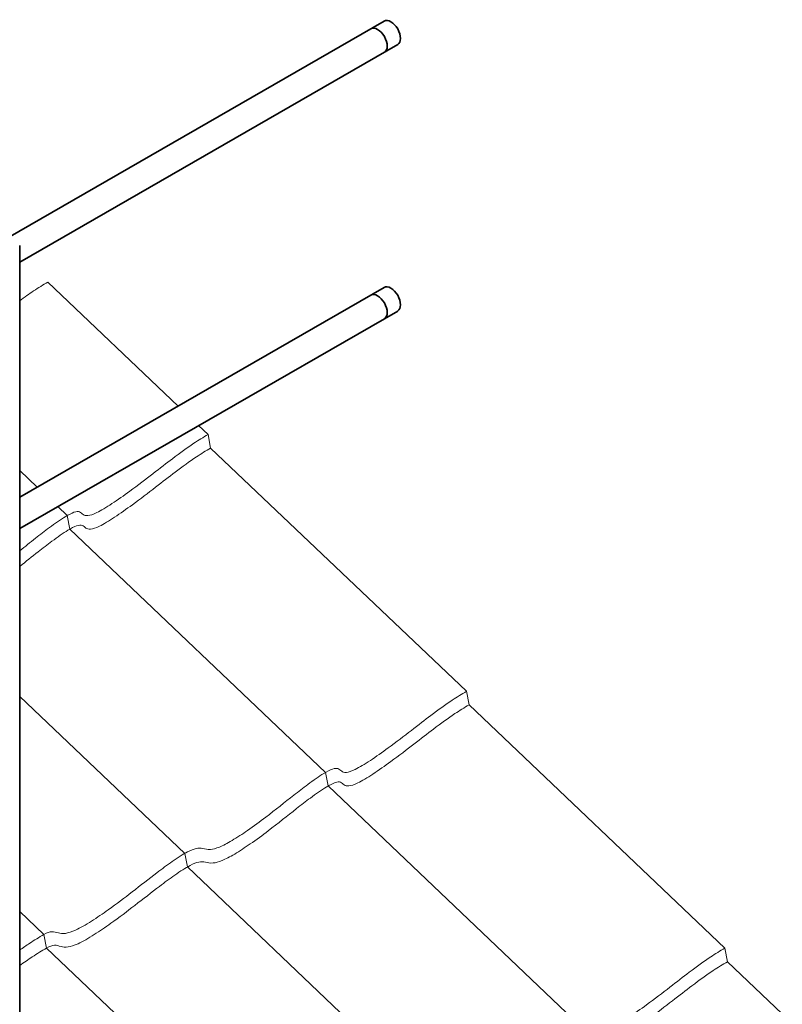
# Model space of a CAD drawing. Units: millimetres. Extents: x 28897 to 35197, y 33344 to 37799.
# Drawn here: x 31522 to 32224, y 35381 to 36287 of the extents above; entities that cross this region are included whole.
import ezdxf

# ---------------------------------------------------------------- set-up
doc = ezdxf.new("R2010")
doc.units = ezdxf.units.MM
doc.layers.add('Visible', color=7, linetype='Continuous', lineweight=35, true_color=0x22346e)
doc.layers.add('ВИД', color=253, linetype='Continuous', lineweight=15)

msp = doc.modelspace()

# ---------------------------------------------------------------- linework, layer by layer
at = {"layer": 'Visible', "extrusion": (-0.707107, -0.407196, 0.578093)}
for p, q in [((31857.38, 36285.83), (31491.95, 36075.4)), ((31869.85, 36264.17), (31522.08, 36063.9)), ((31522.08, 35349.95), (31522.08, 36079.21)), ((31857.38, 36040.57), (31522.08, 35847.49)), ((31869.85, 36018.9), (31522.08, 35818.64))]:
    msp.add_line(p, q, dxfattribs=at)
at = {"layer": 'Visible'}
for centre in [(31863.62, 36275), (31851.39, 36267.96), (31863.62, 36029.74), (31851.39, 36022.69)]:
    msp.add_ellipse(centre, major_axis=(-6.24, 10.83), ratio=0.578093, start_param=3.141593, end_param=6.283185, dxfattribs=at)
at = {"layer": 'ВИД', "extrusion": (-0.707107, -0.407196, 0.578093)}
for p, q in [((31667.82, 35931.41), (31547.94, 36045.48)), ((31695.38, 35905.18), (31686.71, 35913.44)), ((31697.77, 35892.7), (31695.38, 35905.18)), ((31933.15, 35668.73), (31697.77, 35892.7)), ((31538.17, 35856.75), (31522.08, 35872.06)), ((31565.73, 35830.53), (31557.06, 35838.78)), ((31568.13, 35818.04), (31565.73, 35830.53)), ((31803.5, 35594.07), (31568.13, 35818.04)), ((31935.54, 35656.25), (31933.15, 35668.73)), ((31673.96, 35519.48), (31522.08, 35664)), ((32170.92, 35432.28), (31935.54, 35656.25)), ((31805.9, 35581.59), (31803.5, 35594.07)), ((32041.27, 35357.62), (31805.9, 35581.59)), ((31676.36, 35506.99), (31673.96, 35519.48)), ((31911.73, 35283.03), (31676.36, 35506.99)), ((31544.31, 35444.82), (31522.08, 35465.97)), ((31546.71, 35432.33), (31544.31, 35444.82)), ((31782.08, 35208.37), (31546.71, 35432.33)), ((32173.31, 35419.8), (32170.92, 35432.28)), ((32223.75, 35371.81), (32173.31, 35419.8))]:
    msp.add_line(p, q, dxfattribs=at)
at = {"layer": 'ВИД'}
for points, knots in [([(31522.08, 36028.41), (31526.48, 36031.64), (31530.7, 36034.62), (31534.91, 36037.41), (31539.22, 36040.27), (31543.53, 36042.95), (31547.94, 36045.48)], [0.93765602, 0.93765602, 0.93765602, 0.93765602, 0.96845915, 0.96845915, 0.96845915, 1, 1, 1, 1]), ([(31522.08, 35798.13), (31526.99, 35802), (31531.8, 35805.84), (31536.64, 35809.65), (31540.85, 35812.96), (31545.11, 35816.25), (31549.38, 35819.42), (31554.49, 35823.22), (31559.64, 35826.84), (31564.03, 35829.52), (31567.17, 35831.43), (31569.89, 35832.82), (31572.02, 35833.57), (31574.29, 35834.36), (31575.88, 35834.42), (31577.08, 35833.99), (31578.44, 35833.5), (31579.32, 35832.4), (31580.57, 35831.55), (31581.6, 35830.85), (31582.91, 35830.37), (31584.89, 35830.56), (31586.91, 35830.75), (31589.61, 35831.64), (31593, 35833.29), (31596.91, 35835.19), (31601.74, 35838.09), (31606.96, 35841.54), (31612.24, 35845.02), (31617.87, 35849.01), (31623.36, 35853.02), (31630.79, 35858.46), (31638, 35863.97), (31644.68, 35869.13), (31651.12, 35874.1), (31657.06, 35878.74), (31662.61, 35882.94), (31669.59, 35888.24), (31675.98, 35892.89), (31682.35, 35897.12), (31686.67, 35899.98), (31690.98, 35902.65), (31695.38, 35905.18)], [0.5698242, 0.5698242, 0.5698242, 0.5698242, 0.6021028, 0.6021028, 0.6021028, 0.6301453, 0.6301453, 0.6301453, 0.6637339, 0.6637339, 0.6637339, 0.6876708, 0.6876708, 0.6876708, 0.7130956, 0.7130956, 0.7130956, 0.7419226, 0.7419226, 0.7419226, 0.7657649, 0.7657649, 0.7657649, 0.7900417, 0.7900417, 0.7900417, 0.8181017, 0.8181017, 0.8181017, 0.8464525, 0.8464525, 0.8464525, 0.8848394, 0.8848394, 0.8848394, 0.9218544, 0.9218544, 0.9218544, 0.9684592, 0.9684592, 0.9684592, 1, 1, 1, 1]), ([(31522.08, 35783.76), (31527.82, 35788.26), (31533.41, 35792.74), (31539.04, 35797.17), (31543.25, 35800.47), (31547.5, 35803.76), (31551.77, 35806.93), (31556.89, 35810.73), (31562.03, 35814.36), (31566.43, 35817.03), (31569.56, 35818.94), (31572.28, 35820.34), (31574.42, 35821.08), (31576.68, 35821.88), (31578.27, 35821.93), (31579.48, 35821.5), (31580.84, 35821.02), (31581.72, 35819.91), (31582.96, 35819.07), (31583.99, 35818.37), (31585.3, 35817.89), (31587.28, 35818.07), (31589.3, 35818.26), (31592.01, 35819.16), (31595.39, 35820.8), (31599.31, 35822.7), (31604.13, 35825.61), (31609.36, 35829.05), (31614.63, 35832.54), (31620.26, 35836.52), (31625.75, 35840.54), (31633.19, 35845.97), (31640.39, 35851.48), (31647.07, 35856.64), (31653.51, 35861.62), (31659.46, 35866.25), (31665, 35870.46), (31671.98, 35875.75), (31678.38, 35880.41), (31684.75, 35884.63), (31689.06, 35887.49), (31693.37, 35890.17), (31697.77, 35892.7)], [0.5645867, 0.5645867, 0.5645867, 0.5645867, 0.6021028, 0.6021028, 0.6021028, 0.6301453, 0.6301453, 0.6301453, 0.6637339, 0.6637339, 0.6637339, 0.6876708, 0.6876708, 0.6876708, 0.7130956, 0.7130956, 0.7130956, 0.7419226, 0.7419226, 0.7419226, 0.7657649, 0.7657649, 0.7657649, 0.7900417, 0.7900417, 0.7900417, 0.8181017, 0.8181017, 0.8181017, 0.8464525, 0.8464525, 0.8464525, 0.8848394, 0.8848394, 0.8848394, 0.9218544, 0.9218544, 0.9218544, 0.9684592, 0.9684592, 0.9684592, 1, 1, 1, 1]), ([(31544.31, 35444.82), (31547.32, 35446.55), (31549.61, 35447.3), (31551.55, 35447.4), (31553.78, 35447.52), (31555.55, 35446.8), (31557.69, 35446.24), (31559.45, 35445.78), (31561.49, 35445.46), (31564.22, 35445.86), (31566.72, 35446.23), (31569.8, 35447.2), (31573.47, 35448.88), (31577.76, 35450.84), (31582.86, 35453.77), (31588.24, 35457.2), (31593.26, 35460.4), (31598.48, 35463.99), (31603.58, 35467.64), (31611.17, 35473.06), (31618.53, 35478.63), (31625.59, 35484.07), (31633.44, 35490.14), (31640.96, 35496.06), (31648.34, 35501.67), (31653.1, 35505.28), (31657.84, 35508.8), (31662.42, 35512), (31667.51, 35515.56), (31672.37, 35518.7), (31676.43, 35520.84), (31679.55, 35522.48), (31682.18, 35523.52), (31684.36, 35523.99), (31686.84, 35524.53), (31688.73, 35524.32), (31690.59, 35523.95), (31692.67, 35523.53), (31694.75, 35522.95), (31697.66, 35523.19), (31699.87, 35523.38), (31702.56, 35524.05), (31705.85, 35525.39), (31709.2, 35526.77), (31713.18, 35528.85), (31717.48, 35531.41), (31722.08, 35534.15), (31726.99, 35537.37), (31731.78, 35540.69), (31737.52, 35544.65), (31743.09, 35548.74), (31748.44, 35552.81), (31757.45, 35559.67), (31765.88, 35566.5), (31774.41, 35573.2), (31778.62, 35576.51), (31782.88, 35579.8), (31787.15, 35582.97), (31792.26, 35586.77), (31797.41, 35590.39), (31801.8, 35593.07), (31804.94, 35594.97), (31807.66, 35596.37), (31809.79, 35597.12), (31812.06, 35597.91), (31813.65, 35597.97), (31814.85, 35597.54), (31816.21, 35597.05), (31817.09, 35595.95), (31818.34, 35595.1), (31819.37, 35594.4), (31820.68, 35593.92), (31822.66, 35594.11), (31824.67, 35594.3), (31827.38, 35595.19), (31830.77, 35596.84), (31834.68, 35598.74), (31839.51, 35601.64), (31844.73, 35605.09), (31850.01, 35608.57), (31855.64, 35612.56), (31861.13, 35616.57), (31868.56, 35622.01), (31875.77, 35627.52), (31882.45, 35632.68), (31888.89, 35637.65), (31894.83, 35642.29), (31900.38, 35646.49), (31907.36, 35651.79), (31913.75, 35656.44), (31920.12, 35660.67), (31924.44, 35663.53), (31928.75, 35666.2), (31933.15, 35668.73)], [0, 0, 0, 0, 0.030856, 0.030856, 0.030856, 0.066257, 0.066257, 0.066257, 0.095436, 0.095436, 0.095436, 0.122155, 0.122155, 0.122155, 0.153471, 0.153471, 0.153471, 0.182659, 0.182659, 0.182659, 0.226112, 0.226112, 0.226112, 0.27448, 0.27448, 0.27448, 0.305663, 0.305663, 0.305663, 0.340307, 0.340307, 0.340307, 0.366849, 0.366849, 0.366849, 0.397207, 0.397207, 0.397207, 0.431165, 0.431165, 0.431165, 0.456956, 0.456956, 0.456956, 0.483322, 0.483322, 0.483322, 0.511522, 0.511522, 0.511522, 0.54526, 0.54526, 0.54526, 0.602103, 0.602103, 0.602103, 0.630145, 0.630145, 0.630145, 0.663734, 0.663734, 0.663734, 0.687671, 0.687671, 0.687671, 0.713096, 0.713096, 0.713096, 0.741923, 0.741923, 0.741923, 0.765765, 0.765765, 0.765765, 0.790042, 0.790042, 0.790042, 0.818102, 0.818102, 0.818102, 0.846452, 0.846452, 0.846452, 0.884839, 0.884839, 0.884839, 0.921854, 0.921854, 0.921854, 0.968459, 0.968459, 0.968459, 1, 1, 1, 1]), ([(31546.71, 35432.33), (31549.71, 35434.06), (31552.01, 35434.81), (31553.95, 35434.92), (31556.18, 35435.04), (31557.95, 35434.31), (31560.08, 35433.75), (31561.84, 35433.29), (31563.88, 35432.98), (31566.61, 35433.38), (31569.11, 35433.74), (31572.2, 35434.72), (31575.86, 35436.39), (31580.16, 35438.36), (31585.26, 35441.28), (31590.64, 35444.72), (31595.66, 35447.92), (31600.88, 35451.51), (31605.98, 35455.15), (31613.57, 35460.57), (31620.92, 35466.15), (31627.98, 35471.59), (31635.84, 35477.65), (31643.35, 35483.57), (31650.74, 35489.18), (31655.5, 35492.8), (31660.23, 35496.31), (31664.81, 35499.52), (31669.9, 35503.08), (31674.76, 35506.22), (31678.83, 35508.36), (31681.94, 35509.99), (31684.58, 35511.04), (31686.75, 35511.51), (31689.24, 35512.05), (31691.13, 35511.84), (31692.99, 35511.46), (31695.06, 35511.04), (31697.14, 35510.46), (31700.05, 35510.71), (31702.26, 35510.89), (31704.96, 35511.56), (31708.24, 35512.91), (31711.6, 35514.28), (31715.58, 35516.37), (31719.88, 35518.93), (31724.48, 35521.67), (31729.39, 35524.89), (31734.18, 35528.2), (31739.91, 35532.16), (31745.49, 35536.26), (31750.84, 35540.33), (31759.85, 35547.18), (31768.28, 35554.01), (31776.81, 35560.71), (31781.02, 35564.02), (31785.27, 35567.31), (31789.54, 35570.48), (31794.66, 35574.28), (31799.8, 35577.91), (31804.2, 35580.58), (31807.33, 35582.49), (31810.05, 35583.89), (31812.19, 35584.63), (31814.45, 35585.43), (31816.04, 35585.48), (31817.25, 35585.05), (31818.61, 35584.57), (31819.49, 35583.46), (31820.73, 35582.62), (31821.76, 35581.92), (31823.07, 35581.43), (31825.05, 35581.62), (31827.07, 35581.81), (31829.77, 35582.71), (31833.16, 35584.35), (31837.08, 35586.25), (31841.9, 35589.16), (31847.12, 35592.6), (31852.4, 35596.09), (31858.03, 35600.07), (31863.52, 35604.09), (31870.96, 35609.52), (31878.16, 35615.03), (31884.84, 35620.19), (31891.28, 35625.17), (31897.23, 35629.8), (31902.77, 35634.01), (31909.75, 35639.3), (31916.15, 35643.96), (31922.52, 35648.18), (31926.83, 35651.04), (31931.14, 35653.72), (31935.54, 35656.25)], [0, 0, 0, 0, 0.030856, 0.030856, 0.030856, 0.066257, 0.066257, 0.066257, 0.095436, 0.095436, 0.095436, 0.122155, 0.122155, 0.122155, 0.153471, 0.153471, 0.153471, 0.182659, 0.182659, 0.182659, 0.226112, 0.226112, 0.226112, 0.27448, 0.27448, 0.27448, 0.305663, 0.305663, 0.305663, 0.340307, 0.340307, 0.340307, 0.366849, 0.366849, 0.366849, 0.397207, 0.397207, 0.397207, 0.431165, 0.431165, 0.431165, 0.456956, 0.456956, 0.456956, 0.483322, 0.483322, 0.483322, 0.511522, 0.511522, 0.511522, 0.54526, 0.54526, 0.54526, 0.602103, 0.602103, 0.602103, 0.630145, 0.630145, 0.630145, 0.663734, 0.663734, 0.663734, 0.687671, 0.687671, 0.687671, 0.713096, 0.713096, 0.713096, 0.741923, 0.741923, 0.741923, 0.765765, 0.765765, 0.765765, 0.790042, 0.790042, 0.790042, 0.818102, 0.818102, 0.818102, 0.846452, 0.846452, 0.846452, 0.884839, 0.884839, 0.884839, 0.921854, 0.921854, 0.921854, 0.968459, 0.968459, 0.968459, 1, 1, 1, 1]), ([(31522.08, 35430.38), (31525.2, 35432.62), (31528.24, 35434.73), (31531.29, 35436.75), (31535.6, 35439.61), (31539.91, 35442.28), (31544.31, 35444.82)], [0.94621238, 0.94621238, 0.94621238, 0.94621238, 0.96845915, 0.96845915, 0.96845915, 1, 1, 1, 1]), ([(31522.08, 35416.16), (31526.04, 35419.05), (31529.86, 35421.73), (31533.68, 35424.26), (31537.99, 35427.12), (31542.3, 35429.8), (31546.71, 35432.33)], [0.9405408, 0.9405408, 0.9405408, 0.9405408, 0.96845915, 0.96845915, 0.96845915, 1, 1, 1, 1]), ([(31782.08, 35208.37), (31785.09, 35210.1), (31787.38, 35210.85), (31789.32, 35210.95), (31791.55, 35211.07), (31793.32, 35210.35), (31795.46, 35209.79), (31797.22, 35209.33), (31799.26, 35209.01), (31801.99, 35209.41), (31804.49, 35209.78), (31807.57, 35210.75), (31811.24, 35212.43), (31815.53, 35214.39), (31820.63, 35217.32), (31826.01, 35220.75), (31831.03, 35223.95), (31836.25, 35227.54), (31841.35, 35231.19), (31848.94, 35236.61), (31856.3, 35242.18), (31863.36, 35247.62), (31871.21, 35253.68), (31878.73, 35259.61), (31886.11, 35265.22), (31890.87, 35268.83), (31895.61, 35272.35), (31900.19, 35275.55), (31905.28, 35279.11), (31910.13, 35282.25), (31914.2, 35284.39), (31917.32, 35286.03), (31919.95, 35287.07), (31922.12, 35287.54), (31924.61, 35288.08), (31926.5, 35287.87), (31928.36, 35287.5), (31930.44, 35287.08), (31932.52, 35286.5), (31935.43, 35286.74), (31937.64, 35286.93), (31940.33, 35287.6), (31943.61, 35288.94), (31946.97, 35290.32), (31950.95, 35292.4), (31955.25, 35294.96), (31959.85, 35297.7), (31964.76, 35300.92), (31969.55, 35304.24), (31975.28, 35308.2), (31980.86, 35312.29), (31986.21, 35316.36), (31995.22, 35323.22), (32003.65, 35330.05), (32012.18, 35336.75), (32016.39, 35340.06), (32020.65, 35343.35), (32024.92, 35346.52), (32030.03, 35350.32), (32035.18, 35353.94), (32039.57, 35356.62), (32042.71, 35358.52), (32045.43, 35359.92), (32047.56, 35360.67), (32049.83, 35361.46), (32051.42, 35361.52), (32052.62, 35361.09), (32053.98, 35360.6), (32054.86, 35359.5), (32056.11, 35358.65), (32057.13, 35357.95), (32058.45, 35357.47), (32060.43, 35357.66), (32062.44, 35357.85), (32065.15, 35358.74), (32068.54, 35360.39), (32072.45, 35362.29), (32077.27, 35365.19), (32082.5, 35368.64), (32087.78, 35372.12), (32093.41, 35376.11), (32098.9, 35380.12), (32106.33, 35385.56), (32113.54, 35391.07), (32120.22, 35396.23), (32126.66, 35401.2), (32132.6, 35405.83), (32138.15, 35410.04), (32145.13, 35415.34), (32151.52, 35419.99), (32157.89, 35424.22), (32162.21, 35427.08), (32166.52, 35429.75), (32170.92, 35432.28)], [0, 0, 0, 0, 0.030856, 0.030856, 0.030856, 0.066257, 0.066257, 0.066257, 0.095436, 0.095436, 0.095436, 0.122155, 0.122155, 0.122155, 0.153471, 0.153471, 0.153471, 0.182659, 0.182659, 0.182659, 0.226112, 0.226112, 0.226112, 0.27448, 0.27448, 0.27448, 0.305663, 0.305663, 0.305663, 0.340307, 0.340307, 0.340307, 0.366849, 0.366849, 0.366849, 0.397207, 0.397207, 0.397207, 0.431165, 0.431165, 0.431165, 0.456956, 0.456956, 0.456956, 0.483322, 0.483322, 0.483322, 0.511522, 0.511522, 0.511522, 0.54526, 0.54526, 0.54526, 0.602103, 0.602103, 0.602103, 0.630145, 0.630145, 0.630145, 0.663734, 0.663734, 0.663734, 0.687671, 0.687671, 0.687671, 0.713096, 0.713096, 0.713096, 0.741923, 0.741923, 0.741923, 0.765765, 0.765765, 0.765765, 0.790042, 0.790042, 0.790042, 0.818102, 0.818102, 0.818102, 0.846452, 0.846452, 0.846452, 0.884839, 0.884839, 0.884839, 0.921854, 0.921854, 0.921854, 0.968459, 0.968459, 0.968459, 1, 1, 1, 1]), ([(31784.47, 35195.88), (31787.48, 35197.61), (31789.78, 35198.36), (31791.72, 35198.47), (31793.95, 35198.59), (31795.72, 35197.86), (31797.85, 35197.3), (31799.61, 35196.84), (31801.65, 35196.53), (31804.38, 35196.93), (31806.88, 35197.29), (31809.96, 35198.27), (31813.63, 35199.94), (31817.93, 35201.91), (31823.02, 35204.83), (31828.41, 35208.27), (31833.43, 35211.47), (31838.65, 35215.06), (31843.74, 35218.7), (31851.34, 35224.12), (31858.69, 35229.69), (31865.75, 35235.14), (31873.61, 35241.2), (31881.12, 35247.12), (31888.51, 35252.73), (31893.27, 35256.35), (31898, 35259.86), (31902.58, 35263.07), (31907.67, 35266.63), (31912.53, 35269.77), (31916.6, 35271.91), (31919.71, 35273.54), (31922.35, 35274.59), (31924.52, 35275.06), (31927, 35275.6), (31928.9, 35275.39), (31930.75, 35275.01), (31932.83, 35274.59), (31934.91, 35274.01), (31937.82, 35274.26), (31940.03, 35274.44), (31942.73, 35275.11), (31946.01, 35276.46), (31949.37, 35277.83), (31953.35, 35279.92), (31957.65, 35282.48), (31962.25, 35285.21), (31967.16, 35288.44), (31971.95, 35291.75), (31977.68, 35295.71), (31983.26, 35299.81), (31988.6, 35303.88), (31997.62, 35310.73), (32006.04, 35317.56), (32014.58, 35324.26), (32018.79, 35327.57), (32023.04, 35330.86), (32027.31, 35334.03), (32032.43, 35337.83), (32037.57, 35341.46), (32041.97, 35344.13), (32045.1, 35346.04), (32047.82, 35347.44), (32049.95, 35348.18), (32052.22, 35348.98), (32053.81, 35349.03), (32055.01, 35348.6), (32056.38, 35348.12), (32057.26, 35347.01), (32058.5, 35346.17), (32059.53, 35345.47), (32060.84, 35344.98), (32062.82, 35345.17), (32064.84, 35345.36), (32067.54, 35346.26), (32070.93, 35347.9), (32074.84, 35349.8), (32079.67, 35352.71), (32084.89, 35356.15), (32090.17, 35359.64), (32095.8, 35363.62), (32101.29, 35367.64), (32108.72, 35373.07), (32115.93, 35378.58), (32122.61, 35383.74), (32129.05, 35388.71), (32135, 35393.35), (32140.54, 35397.56), (32147.52, 35402.85), (32153.91, 35407.5), (32160.29, 35411.73), (32164.6, 35414.59), (32168.91, 35417.26), (32173.31, 35419.8)], [0, 0, 0, 0, 0.030856, 0.030856, 0.030856, 0.066257, 0.066257, 0.066257, 0.095436, 0.095436, 0.095436, 0.122155, 0.122155, 0.122155, 0.153471, 0.153471, 0.153471, 0.182659, 0.182659, 0.182659, 0.226112, 0.226112, 0.226112, 0.27448, 0.27448, 0.27448, 0.305663, 0.305663, 0.305663, 0.340307, 0.340307, 0.340307, 0.366849, 0.366849, 0.366849, 0.397207, 0.397207, 0.397207, 0.431165, 0.431165, 0.431165, 0.456956, 0.456956, 0.456956, 0.483322, 0.483322, 0.483322, 0.511522, 0.511522, 0.511522, 0.54526, 0.54526, 0.54526, 0.602103, 0.602103, 0.602103, 0.630145, 0.630145, 0.630145, 0.663734, 0.663734, 0.663734, 0.687671, 0.687671, 0.687671, 0.713096, 0.713096, 0.713096, 0.741923, 0.741923, 0.741923, 0.765765, 0.765765, 0.765765, 0.790042, 0.790042, 0.790042, 0.818102, 0.818102, 0.818102, 0.846452, 0.846452, 0.846452, 0.884839, 0.884839, 0.884839, 0.921854, 0.921854, 0.921854, 0.968459, 0.968459, 0.968459, 1, 1, 1, 1])]:
    msp.add_open_spline(points, degree=3, knots=knots, dxfattribs=at)

doc.saveas('drawing.dxf')
